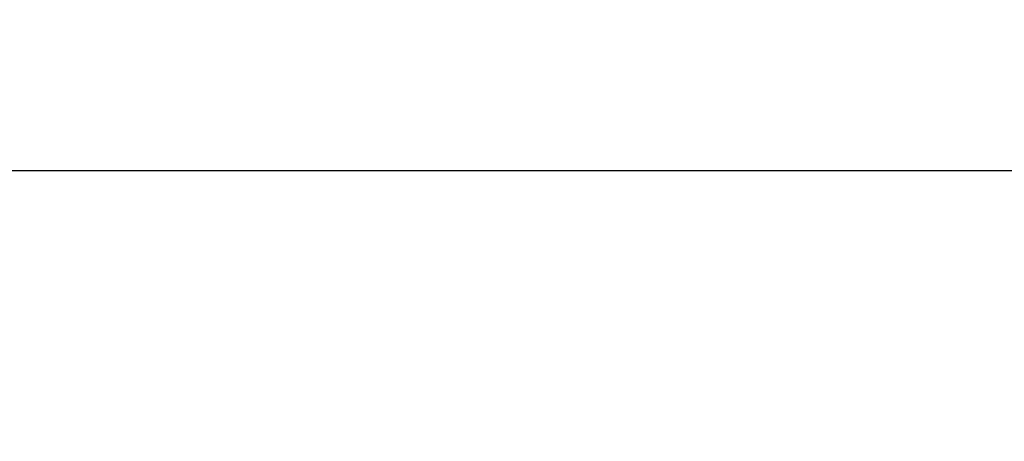
# Model space of a CAD drawing. Units: millimetres. Extents: x 5027 to 11727, y -3089 to -316.
# Drawn here: x 5332 to 5340, y -802 to -798 of the extents above; entities that cross this region are included whole.
import ezdxf

# ---------------------------------------------------------------- set-up
doc = ezdxf.new("R2010")
doc.units = ezdxf.units.MM
doc.header["$LTSCALE"] = 10
doc.layers.add('kote', color=152, linetype='Continuous', lineweight=0)
doc.layers.add('SICHTBAR', color=7, linetype='Continuous', lineweight=25)
doc.styles.get("Standard").update_dxf_attribs({"font": 'trebuc.ttf'})
doc.dimstyles.new('VARIABEL-ST', dxfattribs={"dimscale": 40, "dimtxt": 5, "dimasz": 2, "dimexe": 1, "dimexo": 1, "dimgap": 0.6, "dimtad": 1, "dimdsep": 46, "dimtxsty": 'Standard', "dimcen": 0, "dimclrd": 256, "dimclre": 256, "dimclrt": 256, "dimadec": 0, "dimazin": 0, "dimtp": 0.1, "dimtm": 0.1, "dimtfac": 0.71, "dimtmove": 0, "dimatfit": 3, "dimfxl": 0, "dimtzin": 0, "dimarcsym": 0})

# ---------------------------------------------------------------- blocks, each defined once
blk = doc.blocks.new('*D62')
at = {"layer": 'Defpoints', "color": 0, "transparency": 16777216}
for p in [(5226.6974, -744.7037), (5227.5485, -1271.2569), (5775.8929, -1271.2569)]:
    blk.add_point(p, dxfattribs=at)
at = {"layer": 'kote', "lineweight": -2, "transparency": 16777216}
for p, q in [((5246.6974, -744.7037), (5795.8929, -744.7037)), ((5775.8929, -784.7037), (5775.8929, -1231.2569)), ((5247.5485, -1271.2569), (5795.8929, -1271.2569))]:
    blk.add_line(p, q, dxfattribs=at)
at = {"layer": 'kote', "transparency": 16777216}
for points in [[(5769.2262, -784.7037), (5782.5595, -784.7037), (5775.8929, -744.7037)], [(5769.2262, -1231.2569), (5782.5595, -1231.2569), (5775.8929, -1271.2569)]]:
    blk.add_solid(points, dxfattribs=at)
at = {"layer": 'kote', "transparency": 16777216, "insert": (5748.6302, -1007.9803), "char_height": 30, "attachment_point": 5, "rotation": 90}
blk.add_mtext('527', dxfattribs=at)

msp = doc.modelspace()

# ---------------------------------------------------------------- linework, layer by layer
at = {"layer": 'SICHTBAR'}
msp.add_line((5301.4713, -799.2062), (5455.3277, -799.2062), dxfattribs=at)

# ---------------------------------------------------------------- dimensions: what is measured, and where the dimension line sits
at = {"layer": 'kote'}
dim = msp.add_linear_dim(base=(5775.8929, -1271.2569), p1=(5226.6974, -744.7037), p2=(5227.5485, -1271.2569), angle=90, dimstyle='VARIABEL-ST', override={"dimscale": 20, "dimtxt": 1.5, "dimtoh": 1, "dimdec": 0, "dimpost": '<>', "dimtofl": 0, "dimatfit": 0}, dxfattribs=at)
dim.commit()
dim.dimension.update_dxf_attribs({"geometry": '*D62', "text_midpoint": (5748.6302, -1007.9803)})

doc.saveas('drawing.dxf')
